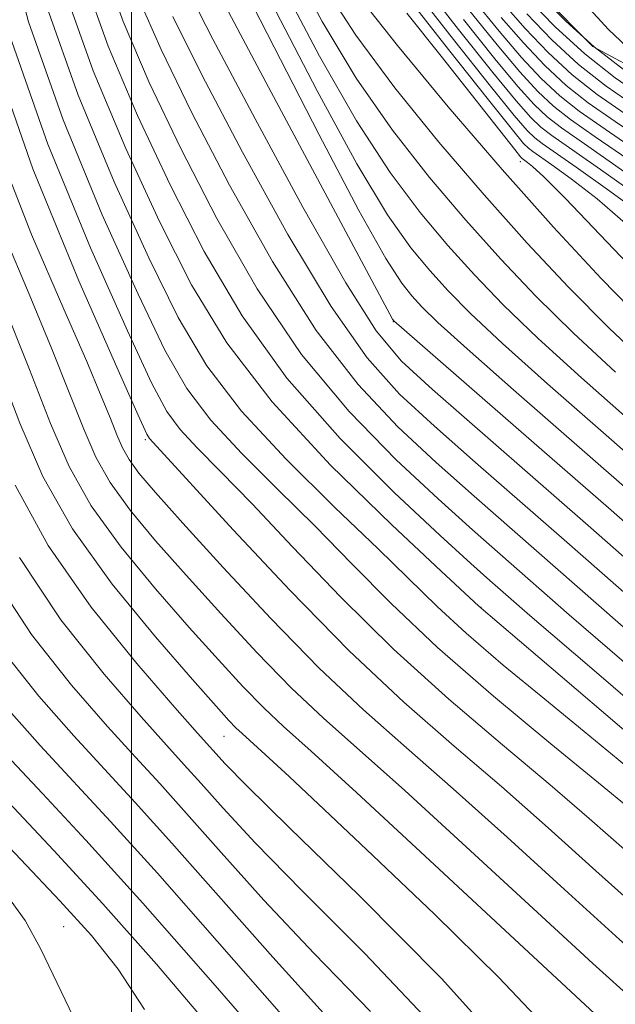
# Model space of a CAD drawing. Extents: x 2052300 to 2055200, y 342300 to 345200.
# Drawn here: x 2052987 to 2053055, y 343637 to 343748 of the extents above; entities that cross this region are included whole.
import ezdxf

# ---------------------------------------------------------------- set-up
doc = ezdxf.new("R2010")
doc.units = 0
doc.header["$MEASUREMENT"] = 0
for name, color, linetype, lineweight in [('32000', 7, 'Continuous', 0), ('DTM HARD BREAKLINE', 7, 'Continuous', 0), ('DTM SPOT ELEVATION', 2, 'Continuous', 13), ('INDEX CONTOUR', 41, 'Continuous', 13), ('INTERMEDIATE CONTOUR', 44, 'Continuous', 0)]:
    doc.layers.add(name, color=color, linetype=linetype, lineweight=lineweight)

msp = doc.modelspace()

# ---------------------------------------------------------------- linework, layer by layer
at = {"layer": '32000', "flags": 128}
msp.add_lwpolyline([(2053000, 342500), (2053000, 345000)], dxfattribs=at)
at = {"layer": 'DTM HARD BREAKLINE'}
msp.add_polyline3d([(2052980.67, 343886.94, 1028.6), (2052993.22, 343877.79, 1027.68), (2053011.13, 343869.86, 1024.51), (2053026.31, 343859.65, 1022.66), (2053037.38, 343853.21, 1020.78), (2053047.8, 343842.7, 1018.8), (2053048.8, 343825.52, 1017.47), (2053040.49, 343807.9, 1015.82), (2053033.98, 343790.51, 1014.96), (2053033.85, 343772.06, 1013.67), (2053041.07, 343756.69, 1012.18), (2053052.33, 343745.32, 1011.19), (2053065.56, 343738.24, 1009.66), (2053081.93, 343731.29, 1008.52), (2053093.51, 343724.55, 1007.6), (2053107.57, 343717.53, 1005.34), (2053119.57, 343708.71, 1004.24), (2053136.58, 343708.36, 1002.13), (2053154.26, 343705.36, 999.88), (2053170.23, 343704.67, 999.42), (2053188.23, 343704.21, 998.44)], dxfattribs=at)
at = {"layer": 'DTM SPOT ELEVATION'}
for p in [(2053044.11, 343732.28, 1034.58), (2053029.72, 343714.14, 1048.05), (2053001.579, 343700.767, 1068.277), (2053039.632, 343681.773, 1059.976), (2053010.51, 343667.17, 1076.86), (2052992.32, 343645.59, 1093.07)]:
    msp.add_point(p, dxfattribs=at)
at = {"layer": 'INDEX CONTOUR'}
for points in [[(2053054.909, 343708.448, 1040), (2053050.148, 343712.844, 1040), (2053045.867, 343717.057, 1040), (2053041.891, 343721.251, 1040), (2053037.942, 343725.663, 1040), (2053033.816, 343730.5, 1040), (2053029.608, 343735.8461, 1040), (2053025.488, 343741.757, 1040), (2053021.641, 343748.1471, 1040), (2053018.309, 343754.362, 1040)], [(2053133.4, 343632.067, 1050), (2053127.4679, 343637.037, 1050), (2053122.372, 343641.137, 1050), (2053118.909, 343643.768, 1050), (2053116.641, 343645.32, 1050), (2053114.824, 343646.429, 1050), (2053096.727, 343657.388, 1050), (2053088.3781, 343662.471, 1050), (2053081.163, 343666.935, 1050), (2053076.547, 343669.917, 1050), (2053074.03, 343671.695, 1050), (2053072.618, 343672.829, 1050), (2053071.392, 343673.867, 1050), (2053069.729, 343675.304, 1050), (2053051.813, 343691.045, 1050), (2053034.1521, 343706.45, 1050), (2053030.629, 343709.683, 1050), (2053027.7541, 343713.1209, 1050), (2053024.302, 343718.566, 1050), (2053019.455, 343727.124, 1050), (2053014.027, 343737.117, 1050), (2053009.243, 343746.17, 1050), (2053006.036, 343752.472, 1050)], [(2053058.857, 343725.572, 1030), (2053054.2619, 343728.954, 1030), (2053050.439, 343731.655, 1030), (2053046.591, 343734.332, 1030), (2053045.736, 343734.997, 1030), (2053044.8789, 343735.826, 1030), (2053043.418, 343737.52, 1030), (2053040.738, 343740.834, 1030), (2053036.538, 343746.135, 1030), (2053031.77, 343752.239, 1030)], [(2053094.453, 343636.32, 1060), (2053089.425, 343640.159, 1060), (2053082.05, 343646.083, 1060), (2053073.19, 343653.372, 1060), (2053064.017, 343661.022, 1060), (2053055.602, 343668.115, 1060), (2053048.604, 343674.06, 1060), (2053039.411, 343681.924, 1060), (2053035.129, 343685.884, 1060), (2053029.517, 343691.123, 1060), (2053022.586, 343697.903, 1060), (2053015.947, 343705.061, 1060), (2053010.813, 343711.7421, 1060), (2053006.814, 343718.33, 1060), (2053003.182, 343725.516, 1060), (2052999.364, 343733.7581, 1060), (2052995.655, 343742.586, 1060), (2052992.567, 343751.294, 1060)], [(2053056.807, 343744.681, 1010), (2053054.114, 343747.254, 1010), (2053051.536, 343750.066, 1010)], [(2053058.88, 343734.095, 1020), (2053054.844, 343736.838, 1020), (2053051.8071, 343738.953, 1020), (2053049.2881, 343740.928, 1020), (2053046.875, 343743.166, 1020), (2053044.446, 343745.734, 1020), (2053041.9449, 343748.617, 1020)], [(2053071.159, 343630.425, 1070), (2053060.917, 343639.249, 1070), (2053055.36, 343644.144, 1070), (2053049.111, 343649.804, 1070), (2053042.618, 343655.734, 1070), (2053036.502, 343661.242, 1070), (2053031.188, 343665.881, 1070), (2053026.306, 343670.174, 1070), (2053021.291, 343674.891, 1070), (2053015.799, 343680.506, 1070), (2053010.389, 343686.315, 1070), (2053005.845, 343691.3191, 1070), (2053002.746, 343694.781, 1070), (2053000.856, 343696.996, 1070), (2052999.734, 343698.521, 1070), (2052998.98, 343699.861, 1070), (2052998.345, 343701.324, 1070), (2052997.624, 343703.169, 1070), (2052996.589, 343705.7269, 1070), (2052994.937, 343709.63, 1070), (2052992.347, 343715.581, 1070), (2052988.685, 343724.031, 1070), (2052984.572, 343734.42, 1070)], [(2053034.538, 343634.052, 1080), (2053026.483, 343642.552, 1080), (2053019.317, 343649.693, 1080), (2053014.03, 343655.117, 1080), (2053010.402, 343659.0449, 1080), (2053007.9119, 343661.841, 1080), (2053006.002, 343663.956, 1080), (2053003.975, 343666.177, 1080), (2053001.095, 343669.376, 1080), (2052996.898, 343674.1969, 1080), (2052992.006, 343680.38, 1080), (2052987.311, 343687.436, 1080)], [(2053008.814, 343634.323, 1090), (2053002.842, 343641.352, 1090), (2052996.755, 343648.211, 1090), (2052991.198, 343654.251, 1090), (2052982.031, 343663.974, 1090)]]:
    msp.add_polyline3d(points, dxfattribs=at)
at = {"layer": 'INTERMEDIATE CONTOUR'}
for points in [[(2053091.077, 343634.804, 1062), (2053083.268, 343641.217, 1062), (2053073.955, 343648.909, 1062), (2053065.448, 343655.966, 1062), (2053055.19, 343664.532, 1062), (2053051.337, 343667.723, 1062), (2053046.871, 343671.375, 1062), (2053042.168, 343675.253, 1062), (2053037.949, 343678.854, 1062), (2053034.66, 343681.878, 1062), (2053027.978, 343688.426, 1062), (2053023.049, 343693.141, 1062), (2053017.545, 343698.556, 1062), (2053012.475, 343704.023, 1062), (2053008.551, 343709.1589, 1062), (2053005.305, 343714.634, 1062), (2053001.97, 343721.385, 1062), (2052998.029, 343730.015, 1062), (2052993.95, 343739.806, 1062), (2052990.446, 343749.707, 1062), (2052988.074, 343758.857, 1062), (2052986.753, 343767.148, 1062)], [(2053068.496, 343684.461, 1046), (2053043.335, 343706.444, 1046), (2053038.07, 343711.079, 1046), (2053034.7651, 343714.074, 1046), (2053032.936, 343715.85, 1046), (2053031.814, 343717.074, 1046), (2053030.658, 343718.513, 1046), (2053028.852, 343721.319, 1046), (2053025.809, 343726.745, 1046), (2053021.255, 343735.395, 1046), (2053016.172, 343745.273, 1046), (2053007.413, 343762.4049, 1046)], [(2053087.933, 343632.575, 1064), (2053064.457, 343652.246, 1064), (2053056.552, 343658.939, 1064), (2053052.952, 343661.921, 1064), (2053047.56, 343666.326, 1064), (2053041.077, 343671.709, 1064), (2053034.729, 343677.223, 1064), (2053029.447, 343682.205, 1064), (2053024.99, 343686.708, 1064), (2053020.827, 343690.968, 1064), (2053016.582, 343695.159, 1064), (2053012.505, 343699.209, 1064), (2053009.003, 343702.986, 1064), (2053006.29, 343706.575, 1064), (2053003.795, 343710.938, 1064), (2053000.758, 343717.254, 1064), (2052996.695, 343726.272, 1064), (2052992.244, 343737.027, 1064), (2052988.325, 343748.12, 1064), (2052985.655, 343758.37, 1064)], [(2053056.976, 343674.6251, 1056), (2053052.89, 343678.137, 1056), (2053049.655, 343680.944, 1056), (2053041.818, 343687.803, 1056), (2053038.678, 343690.574, 1056), (2053034.791, 343694.062, 1056), (2053030.007, 343698.506, 1056), (2053024.682, 343703.964, 1056), (2053019.302, 343710.451, 1056), (2053014.274, 343717.892, 1056), (2053009.7001, 343725.844, 1056), (2053005.6069, 343733.777, 1056), (2053002.032, 343741.244, 1056), (2052999.066, 343748.145, 1056), (2052996.809, 343754.469, 1056)], [(2053102.484, 343635.681, 1058), (2053100.388, 343636.95, 1058), (2053097.383, 343638.802, 1058), (2053093.24, 343641.549, 1058), (2053087.772, 343645.514, 1058), (2053080.948, 343650.851, 1058), (2053073.349, 343657.044, 1058), (2053065.707, 343663.409, 1058), (2053058.693, 343669.323, 1058), (2053052.725, 343674.398, 1058), (2053045.188, 343680.87, 1058), (2053040.6359, 343684.846, 1058), (2053038.499, 343686.755, 1058), (2053035.004, 343689.933, 1058), (2053029.799, 343694.78, 1058), (2053023.6581, 343700.911, 1058), (2053017.635, 343707.746, 1058), (2053012.547, 343714.814, 1058), (2053008.257, 343722.087, 1058), (2053004.394, 343729.6461, 1058), (2053000.698, 343737.501, 1058), (2052997.361, 343745.366, 1058), (2052994.688, 343752.882, 1058)], [(2053058.646, 343727.554, 1028), (2053053.203, 343731.383, 1028), (2053047.674, 343735.228, 1028), (2053046.447, 343736.183, 1028), (2053045.2779, 343737.294, 1028), (2053043.623, 343739.1629, 1028), (2053040.979, 343742.391, 1028), (2053037.103, 343747.265, 1028), (2053032.786, 343752.819, 1028)], [(2053056.57, 343702.911, 1042), (2053051.051, 343707.7801, 1042), (2053046.122, 343712.2561, 1042), (2053042.166, 343716.063, 1042), (2053038.906, 343719.451, 1042), (2053035.899, 343722.8, 1042), (2053032.7601, 343726.51, 1042), (2053029.334, 343731.048, 1042), (2053025.519, 343736.902, 1042), (2053021.344, 343744.227, 1042), (2053017.335, 343751.849, 1042)], [(2053058.767, 343709.117, 1038), (2053054.174, 343713.432, 1038), (2053049.567, 343718.051, 1038), (2053044.876, 343723.052, 1038), (2053039.985, 343728.526, 1038), (2053034.871, 343734.49, 1038), (2053029.882, 343740.645, 1038), (2053025.457, 343746.613, 1038), (2053021.938, 343752.066, 1038)], [(2053058.199, 343714.02, 1036), (2053053.268, 343719.046, 1036), (2053047.8611, 343724.852, 1036), (2053042.027, 343731.3889, 1036), (2053035.9269, 343738.481, 1036), (2053030.157, 343745.443, 1036), (2053025.426, 343751.468, 1036)], [(2053056.313, 343725.044, 1032), (2053052.813, 343728.077, 1032), (2053049.878, 343730.353, 1032), (2053047.675, 343731.928, 1032), (2053045.507, 343733.436, 1032), (2053045.026, 343733.81, 1032), (2053044.4801, 343734.358, 1032), (2053043.212, 343735.877, 1032), (2053040.497, 343739.277, 1032), (2053035.973, 343745.005, 1032), (2053030.753, 343751.658, 1032)], [(2053115.7961, 343635.4871, 1054), (2053114.319, 343637.134, 1054), (2053113.093, 343638.261, 1054), (2053111.898, 343639.102, 1054), (2053108.827, 343640.945, 1054), (2053097.1, 343648.068, 1054), (2053090.815, 343652.007, 1054), (2053084.4669, 343656.225, 1054), (2053078.748, 343660.384, 1054), (2053073.69, 343664.369, 1054), (2053069.163, 343668.119, 1054), (2053065.042, 343671.595, 1054), (2053061.227, 343674.851, 1054), (2053057.622, 343677.966, 1054), (2053038.856, 343694.393, 1054), (2053034.578, 343698.192, 1054), (2053030.214, 343702.232, 1054), (2053025.706, 343707.016, 1054), (2053020.969, 343713.156, 1054), (2053016.001, 343720.969, 1054), (2053011.142, 343729.602, 1054), (2053006.819, 343737.908, 1054), (2053003.367, 343744.987, 1054), (2053000.772, 343750.925, 1054)], [(2053137.208, 343635.327, 1048), (2053132.3589, 343639.293, 1048), (2053127.511, 343642.967, 1048), (2053123.1071, 343645.986, 1048), (2053119.298, 343648.367, 1048), (2053113.545, 343651.775, 1048), (2053089.514, 343666.2889, 1048), (2053082.287, 343670.636, 1048), (2053077.887, 343673.263, 1048), (2053075.803, 343674.484, 1048), (2053074.996, 343674.937, 1048), (2053074.4681, 343675.264, 1048), (2053073.411, 343676.116, 1048), (2053071.06, 343678.152, 1048), (2053054.084, 343693.057, 1048), (2053046.545, 343699.632, 1048), (2053029.7431, 343714.247, 1048), (2053029.625, 343714.447, 1048), (2053015.2549, 343741.276, 1048), (2053010.358, 343750.481, 1048)], [(2053057.997, 343733.037, 1022), (2053053.711, 343735.973, 1022), (2053050.794, 343738.008, 1022), (2053048.578, 343739.742, 1022), (2053046.476, 343741.6981, 1022), (2053044.24, 343744.091, 1022), (2053041.703, 343747.06, 1022), (2053038.797, 343750.654, 1022)], [(2053058.246, 343739.432, 1014), (2053054.848, 343741.789, 1014), (2053051.419, 343744.487, 1014), (2053048.073, 343747.5689, 1014), (2053045.062, 343750.662, 1014)], [(2053055.964, 343742.623, 1012), (2053052.474, 343745.2961, 1012), (2053049.251, 343748.186, 1012), (2053046.55, 343750.905, 1012)], [(2053065.184, 343691.367, 1044), (2053053.228, 343701.818, 1044), (2053047.193, 343707.112, 1044), (2053042.096, 343711.667, 1044), (2053038.465, 343715.068, 1044), (2053035.921, 343717.65, 1044), (2053033.857, 343719.937, 1044), (2053031.705, 343722.519, 1044), (2053029.059, 343726.25, 1044), (2053025.55, 343732.047, 1044), (2053021.047, 343740.308, 1044), (2053016.361, 343749.335, 1044)], [(2053057.847, 343719.075, 1034), (2053049.2211, 343728.112, 1034), (2053046.768, 343730.582, 1034), (2053045.494, 343731.7529, 1034), (2053044.9111, 343732.201, 1034), (2053044.316, 343732.624, 1034), (2053044.138, 343732.817, 1034), (2053043.467, 343733.65, 1034), (2053035.111, 343744.222, 1034), (2053031.224, 343749.088, 1034)], [(2053057.114, 343731.98, 1024), (2053052.577, 343735.108, 1024), (2053049.78, 343737.063, 1024), (2053047.867, 343738.556, 1024), (2053046.077, 343740.23, 1024), (2053044.034, 343742.448, 1024), (2053041.462, 343745.504, 1024), (2053038.2319, 343749.524, 1024)], [(2053055.978, 343737.703, 1018), (2053052.821, 343739.899, 1018), (2053049.998, 343742.114, 1018), (2053047.275, 343744.634, 1018), (2053044.651, 343747.377, 1018), (2053042.186, 343750.173, 1018)], [(2053062.353, 343677.794, 1052), (2053049.3711, 343689.187, 1052), (2053039.035, 343698.211, 1052), (2053034.365, 343702.321, 1052), (2053030.421, 343705.958, 1052), (2053026.73, 343710.0691, 1052), (2053022.635, 343715.861, 1052), (2053017.728, 343724.047, 1052), (2053012.585, 343733.36, 1052), (2053008.031, 343742.039, 1052), (2053004.701, 343748.73, 1052)], [(2053055.966, 343731.11, 1026), (2053051.365, 343734.299, 1026), (2053048.757, 343736.124, 1026), (2053047.157, 343737.369, 1026), (2053045.678, 343738.762, 1026), (2053043.829, 343740.806, 1026), (2053041.221, 343743.947, 1026), (2053037.6671, 343748.395, 1026)], [(2053057.112, 343738.568, 1016), (2053053.834, 343740.844, 1016), (2053050.708, 343743.301, 1016), (2053047.674, 343746.101, 1016), (2053044.857, 343749.019, 1016)], [(2053082.341, 343631.859, 1066), (2053068.231, 343643.756, 1066), (2053061.424, 343649.545, 1066), (2053056.204, 343654.088, 1066), (2053051.907, 343657.87, 1066), (2053047.469, 343661.6951, 1066), (2053042.082, 343666.2, 1066), (2053035.9939, 343671.373, 1066), (2053029.7109, 343677.04, 1066), (2053023.701, 343682.96, 1066), (2053018.268, 343688.637, 1066), (2053013.676, 343693.51, 1066), (2053010.114, 343697.177, 1066), (2053007.464, 343699.862, 1066), (2053005.532, 343701.948, 1066), (2053004.028, 343703.992, 1066), (2053002.286, 343707.242, 1066), (2052999.546, 343713.123, 1066), (2052995.36, 343722.53, 1066), (2052990.539, 343734.247, 1066), (2052986.205, 343746.533, 1066)], [(2053076.75, 343631.142, 1068), (2053064.5739, 343641.503, 1068), (2053058.392, 343646.844, 1068), (2053052.657, 343651.946, 1068), (2053047.263, 343656.802, 1068), (2053041.985, 343661.469, 1068), (2053036.605, 343666.073, 1068), (2053030.911, 343671.038, 1068), (2053024.693, 343676.856, 1068), (2053017.955, 343683.715, 1068), (2053011.545, 343690.566, 1068), (2053002.0599, 343700.911, 1068), (2053001.766, 343701.408, 1068), (2053000.777, 343703.546, 1068), (2052998.334, 343708.992, 1068), (2052994.026, 343718.787, 1068), (2052988.834, 343731.467, 1068), (2052984.084, 343744.946, 1068)], [(2053065.5671, 343629.708, 1072), (2053057.26, 343636.995, 1072), (2053052.327, 343641.443, 1072), (2053045.565, 343647.662, 1072), (2053037.973, 343654.666, 1072), (2053031.019, 343661.016, 1072), (2053021.778, 343669.226, 1072), (2053018.148, 343672.64, 1072), (2053014.22, 343676.66, 1072), (2053010.128, 343681.07, 1072), (2053006.206, 343685.416, 1072), (2053002.741, 343689.333, 1072), (2052999.847, 343692.806, 1072), (2052997.593, 343695.9129, 1072), (2052995.962, 343698.809, 1072), (2052994.592, 343701.971, 1072), (2052993.034, 343705.9571, 1072), (2052990.944, 343711.156, 1072), (2052988.402, 343717.286, 1072), (2052982.701, 343730.721, 1072)], [(2053053.603, 343634.742, 1074), (2053049.295, 343638.742, 1074), (2053033.328, 343653.598, 1074), (2053025.535, 343660.79, 1074), (2053020.372, 343665.474, 1074), (2053017.251, 343668.2779, 1074), (2053015.005, 343670.389, 1074), (2053012.641, 343672.814, 1074), (2053009.867, 343675.826, 1074), (2053006.566, 343679.513, 1074), (2053002.735, 343683.884, 1074), (2052998.838, 343688.616, 1074), (2052995.452, 343693.305, 1074), (2052992.945, 343697.757, 1074), (2052990.839, 343702.617, 1074), (2052988.443, 343708.745, 1074), (2052985.298, 343716.5849, 1074)], [(2053047.882, 343633.312, 1076), (2053041.677, 343639.852, 1076), (2053034.373, 343647.024, 1076), (2053027.391, 343653.671, 1076), (2053021.878, 343658.869, 1076), (2053017.884, 343662.6079, 1076), (2053015.182, 343665.108, 1076), (2053012.543, 343667.498, 1076), (2053011.861, 343668.138, 1076), (2053011.062, 343668.968, 1076), (2053009.606, 343670.581, 1076), (2053006.926, 343673.611, 1076), (2053002.73, 343678.436, 1076), (2052997.828, 343684.427, 1076), (2052993.311, 343690.698, 1076), (2052989.96, 343696.627, 1076), (2052987.344, 343702.64, 1076), (2052984.724, 343709.428, 1076)], [(2053043.724, 343630.253, 1078), (2053035.178, 343639.735, 1078), (2053025.845, 343649.136, 1078), (2053017.918, 343656.8229, 1078), (2053013.036, 343661.608, 1078), (2053010.627, 343664.072, 1078), (2053007.49, 343667.546, 1078), (2053004.908, 343670.456, 1078), (2053000.611, 343675.405, 1078), (2052995.438, 343681.81, 1078), (2052990.546, 343688.799, 1078), (2052986.818, 343695.64, 1078)], [(2053027.102, 343636.009, 1082), (2053020.717, 343642.564, 1082), (2053015.025, 343648.626, 1082), (2053010.178, 343654.018, 1082), (2053006.257, 343658.447, 1082), (2053003.212, 343661.817, 1082), (2053000.46, 343664.809, 1082), (2052997.282, 343668.296, 1082), (2052993.196, 343672.959, 1082), (2052988.656, 343678.708, 1082), (2052984.351, 343685.257, 1082)], [(2053022.117, 343635.434, 1084), (2053016.02, 343642.135, 1084), (2053004.602, 343655.053, 1084), (2053000.422, 343659.678, 1084), (2052993.469, 343667.2151, 1084), (2052989.497, 343671.711, 1084), (2052985.3339, 343676.954, 1084)], [(2053017.015, 343635.644, 1086), (2053009.728, 343643.964, 1086), (2053002.947, 343651.659, 1086), (2052997.6321, 343657.539, 1086), (2052989.656, 343666.135, 1086), (2052985.798, 343670.463, 1086)], [(2053018.01, 343629.1531, 1088), (2053009.504, 343638.937, 1088), (2053001.292, 343648.265, 1088), (2052994.842, 343655.4, 1088), (2052989.914, 343660.7019, 1088), (2052985.844, 343665.054, 1088)], [(2053001.4951, 343636.232, 1092), (2052998.486, 343640.789, 1092), (2052995.466, 343644.594, 1092), (2052991.8979, 343648.528, 1092), (2052987.459, 343653.212, 1092), (2052982.658, 343658.226, 1092)], [(2052994.809, 343632.539, 1094), (2052989.73, 343643.064, 1094), (2052987.956, 343646.3129, 1094), (2052985.584, 343649.598, 1094)]]:
    msp.add_polyline3d(points, dxfattribs=at)

doc.saveas('drawing.dxf')
